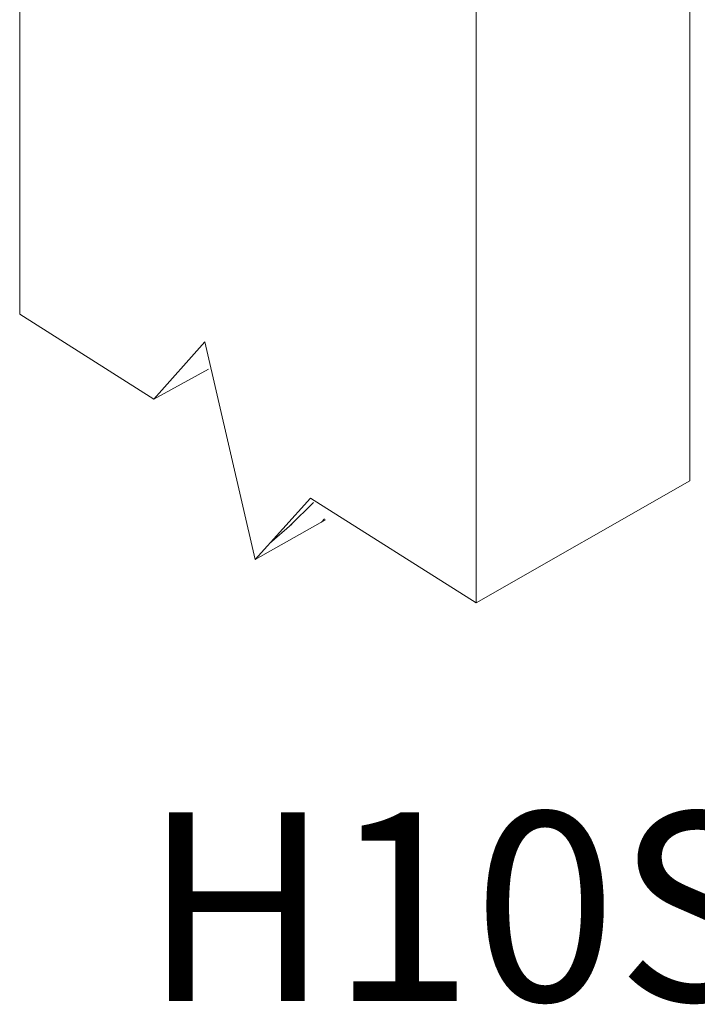
# Model space of a CAD drawing. Units: inches. Extents: x 390.663 to 391.02, y 167.254 to 167.536.
# Drawn here: x 390.82 to 390.863, y 167.254 to 167.317 of the extents above; entities that cross this region are included whole.
import ezdxf

# ---------------------------------------------------------------- set-up
doc = ezdxf.new("R2010")
doc.units = ezdxf.units.IN
doc.header["$LTSCALE"] = 0.05
doc.header["$MEASUREMENT"] = 0
doc.layers.add('A-ANNO-TEXT', color=2, linetype='Continuous', lineweight=9)

msp = doc.modelspace()

# ---------------------------------------------------------------- linework, layer by layer
at = {"color": 0, "lineweight": 0}
for p, q in [((390.819724, 167.367205), (390.819724, 167.298135)), ((390.86233, 167.327917), (390.86233, 167.287543)), ((390.848741, 167.279788), (390.848741, 167.320602)), ((390.819724, 167.298135), (390.828258, 167.29274)), ((390.828258, 167.29274), (390.831495, 167.296376)), ((390.831495, 167.296376), (390.834688, 167.282552)), ((390.828258, 167.29274), (390.831725, 167.294652)), ((390.848741, 167.279788), (390.86233, 167.287543)), ((390.834688, 167.282552), (390.838206, 167.28645)), ((390.836951, 167.284722), (390.838397, 167.286173)), ((390.838206, 167.28645), (390.848741, 167.279788)), ((390.834688, 167.282552), (390.839159, 167.285066)), ((390.838907, 167.284924), (390.839112, 167.285135)), ((390.835603, 167.283566), (390.837019, 167.284786))]:
    msp.add_line(p, q, dxfattribs=at)

# ---------------------------------------------------------------- texts
at = {"layer": 'A-ANNO-TEXT', "color": 7, "insert": (390.847495, 167.266467), "char_height": 0.012, "width": 0.38496204, "attachment_point": 2, "line_spacing_factor": 0.938532}
msp.add_mtext('\\A1;{\\fArial|b1|i0|c0|p34;H10S}', dxfattribs=at)

doc.saveas('drawing.dxf')
